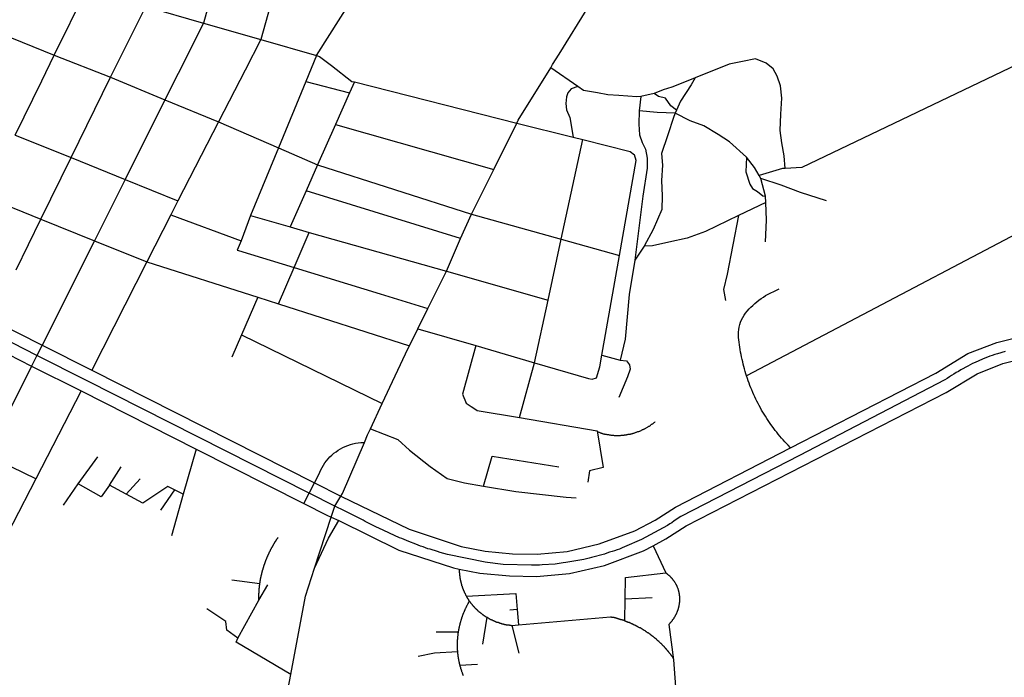
# Model space of a CAD drawing. Extents: x 318165 to 809703, y 988000 to 3368451.
# Drawn here: x 333198 to 333648, y 3364158 to 3364459 of the extents above; entities that cross this region are included whole.
import ezdxf

# ---------------------------------------------------------------- set-up
doc = ezdxf.new("R2010")
doc.units = 0
doc.header["$LTSCALE"] = 10
doc.header["$MEASUREMENT"] = 0
doc.layers.add('AMBI_EIXORUA', color=252, linetype='CONTINUOUS')

msp = doc.modelspace()

# ---------------------------------------------------------------- linework, layer by layer
at = {"layer": 'AMBI_EIXORUA'}
for points, elevation in [([(333333.72, 3364540.61), (333308.28, 3364449.49)], 2725.93), ([(333333.73, 3364442.2), (333367.12, 3364494.85), (333371.34, 3364501.33), (333375.18, 3364508.35), (333373.46, 3364514.15)], 2736.46), ([(333294.99, 3364503.35), (333282.06, 3364457.05)], 2715.13), ([(333440.71, 3364436.66), (333441.57, 3364438.15), (333444.54, 3364442.87), (333458.14, 3364464.74), (333468.84, 3364486.07), (333478.5, 3364505.92)], 2745.1), ([(333213.98, 3364442.33), (333228.75, 3364472.44)], 2728.63), ([(333239.7, 3364432.34), (333255.78, 3364464.61)], 2739.43), ([(333255.78, 3364464.61), (333282.06, 3364457.05)], 2715.4), ([(333184.47, 3364454.35), (333213.98, 3364442.33)], 2728.9), ([(333282.06, 3364457.05), (333270.49, 3364433.96), (333264.45, 3364421.95)], 2752.12), ([(333282.06, 3364457.05), (333308.28, 3364449.49)], 2726.2), ([(333308.28, 3364449.49), (333301.13, 3364435.58), (333288.98, 3364411.96)], 2763.46), ([(333308.28, 3364449.49), (333333.73, 3364442.2)], 2736.73), ([(333196.06, 3364405.88), (333208.27, 3364430.72), (333213.98, 3364442.33)], 2764.81), ([(333213.98, 3364442.33), (333239.7, 3364432.34)], 2739.7), ([(333333.73, 3364442.2), (333328.89, 3364430.45)], 2745.37), ([(333333.73, 3364442.2), (333335.15, 3364441.79), (333340.62, 3364437.61), (333349.91, 3364430.45), (333351.04, 3364430.18)], 2746.72), ([(333547.81, 3364390.63), (333547.41, 3364396.43), (333546.24, 3364402.37), (333545.57, 3364408.04), (333545.85, 3364415.47), (333546.21, 3364422.76), (333545.64, 3364428.43), (333544.16, 3364432.75), (333542.33, 3364436.12), (333539.13, 3364438.82), (333534.3, 3364440.71), (333528.32, 3364439.5), (333522.23, 3364438.28), (333506.76, 3364432.07)], 2793.7), ([(333660.8, 3364441.52), (333555.41, 3364391.17), (333547.81, 3364390.63)], 2793.43), ([(333425.26, 3364411.42), (333425.91, 3364412.77), (333440.71, 3364436.66)], 2771.29), ([(333453.17, 3364428.02), (333440.71, 3364436.66)], 2757.52), ([(333221.66, 3364395.62), (333239.7, 3364432.34)], 2775.88), ([(333239.7, 3364432.34), (333264.45, 3364421.95)], 2752.39), ([(333506.76, 3364432.07), (333503.4, 3364430.72), (333496.08, 3364427.75), (333492.08, 3364426.54), (333487.99, 3364424.92)], 2760.76), ([(333506.76, 3364432.07), (333504.84, 3364428.83), (333500, 3364421.41), (333498.11, 3364417.22)], 2768.59), ([(333328.89, 3364430.45), (333316.34, 3364400.08)], 2776.42), ([(333328.89, 3364430.45), (333348.84, 3364425.19)], 2755.09), ([(333351.04, 3364430.18), (333348.84, 3364425.19)], 2754.82), ([(333351.04, 3364430.18), (333425.26, 3364411.42)], 2771.56), ([(333453.17, 3364428.02), (333450.1, 3364427.08), (333448.48, 3364425.19), (333447.93, 3364423.3), (333447.67, 3364420.33), (333447.9, 3364417.49), (333449.52, 3364413.98), (333450.93, 3364404.94)], 2778.04), ([(333481.9, 3364423.57), (333480.01, 3364423.3), (333471.77, 3364423.97), (333466.83, 3364424.24), (333462.08, 3364425.19), (333455.65, 3364426.27), (333453.17, 3364428.02)], 2762.11), ([(333348.84, 3364425.19), (333342.45, 3364410.74)], 2766.7), ([(333481.9, 3364423.57), (333481.05, 3364416.95)], 2767.78), ([(333487.99, 3364424.92), (333481.9, 3364423.57)], 2761.84), ([(333498.11, 3364417.22), (333495.51, 3364419.25), (333493.1, 3364422.76), (333489.94, 3364423.57), (333487.99, 3364424.92)], 2768.86), ([(333264.45, 3364421.95), (333246.3, 3364385.63)], 2783.98), ([(333264.45, 3364421.95), (333288.98, 3364411.96)], 2763.73), ([(333481.05, 3364416.95), (333480.92, 3364410.88), (333481.31, 3364406.02), (333482.43, 3364402.51), (333484.02, 3364399.54), (333484.83, 3364395.35), (333484.73, 3364390.76), (333482.85, 3364377.94), (333479.1, 3364348.78)], 2836.63), ([(333497.53, 3364415.87), (333489.38, 3364416.28), (333481.05, 3364416.95)], 2769.94), ([(333497.53, 3364415.87), (333496.88, 3364414.39), (333494.01, 3364405.61), (333491.34, 3364397.51), (333491.72, 3364392.11), (333491.35, 3364385.23), (333491.69, 3364378.21), (333491.45, 3364371.86), (333487.48, 3364362.82), (333483.34, 3364355.12)], 2828.53), ([(333498.11, 3364417.22), (333497.53, 3364415.87)], 2769.67), ([(333530.06, 3364395.89), (333522.43, 3364402.78), (333517.24, 3364406.15), (333510.68, 3364410.07), (333504.38, 3364412.36), (333497.53, 3364415.87)], 2786.14), ([(333288.98, 3364411.96), (333270.48, 3364375.91)], 2794.51), ([(333288.98, 3364411.96), (333316.34, 3364400.08)], 2776.69), ([(333342.45, 3364410.74), (333334.27, 3364392.38)], 2782.09), ([(333342.45, 3364410.74), (333414.7, 3364390.22)], 2785.87), ([(333414.7, 3364390.22), (333425.26, 3364411.42)], 2785.6), ([(333425.26, 3364411.42), (333450.93, 3364404.94)], 2778.31), ([(333196.06, 3364405.88), (333221.66, 3364395.62)], 2776.15), ([(333450.93, 3364404.94), (333455.4, 3364403.86)], 2779.12), ([(333316.34, 3364400.08), (333303.54, 3364369.16)], 2804.23), ([(333316.34, 3364400.08), (333334.27, 3364392.38)], 2782.36), ([(333445.56, 3364358.36), (333455.4, 3364403.86)], 2822.59), ([(333455.4, 3364403.86), (333476.99, 3364398.46), (333479.04, 3364396.84)], 2784.52), ([(333207.9, 3364367.54), (333221.66, 3364395.62)], 2800.72), ([(333221.66, 3364395.62), (333246.3, 3364385.63)], 2784.25), ([(333472.15, 3364350.94), (333479.78, 3364394.27), (333479.04, 3364396.84)], 2831.5), ([(333530.06, 3364395.89), (333529.85, 3364389.14), (333531.63, 3364383.47), (333532.88, 3364381.45), (333535.23, 3364380.1), (333537.58, 3364378.21), (333538.79, 3364378.07)], 2806.12), ([(333535.9, 3364387.39), (333533.79, 3364391.03), (333530.06, 3364395.89)], 2796.67), ([(333334.27, 3364392.38), (333329.03, 3364380.5)], 2792.89), ([(333334.27, 3364392.38), (333404.5, 3364369.84)], 2807.2), ([(333547.81, 3364390.63), (333546.56, 3364390.63), (333535.9, 3364387.39)], 2796.4), ([(333404.5, 3364369.84), (333414.7, 3364390.22)], 2806.93), ([(333703.83, 3364387.25), (333530.2, 3364295.99)], 2877.67), ([(333536.61, 3364386.04), (333535.9, 3364387.39)], 2798.56), ([(333538.79, 3364378.07), (333536.61, 3364386.04)], 2805.85), ([(333566.68, 3364375.91), (333554.86, 3364379.69), (333545.91, 3364383.07), (333536.61, 3364386.04)], 2809.09), ([(333246.3, 3364385.63), (333232.29, 3364357.69)], 2812.87), ([(333246.3, 3364385.63), (333270.48, 3364375.91)], 2794.78), ([(333182.21, 3364377.8), (333207.9, 3364367.54)], 2800.99), ([(333329.03, 3364380.5), (333321.78, 3364364.03)], 2808.28), ([(333399.58, 3364358.63), (333329.03, 3364380.5)], 2821.51), ([(333538.98, 3364375.1), (333538.79, 3364378.07)], 2807.47), ([(333270.48, 3364375.91), (333267.18, 3364369.43)], 2802.61), ([(333538.98, 3364375.1), (333526.45, 3364369.16)], 2817.19), ([(333538.87, 3364357.15), (333539.2, 3364367), (333538.98, 3364375.1)], 2829.34), ([(333267.18, 3364369.43), (333256.32, 3364348.1)], 2823.13), ([(333267.18, 3364369.43), (333299.29, 3364357.69)], 2817.73), ([(333303.54, 3364369.16), (333299.29, 3364357.69)], 2817.46), ([(333303.54, 3364369.16), (333321.78, 3364364.03)], 2808.55), ([(333399.58, 3364358.63), (333404.5, 3364369.84)], 2821.24), ([(333404.5, 3364369.84), (333445.56, 3364358.36)], 2822.86), ([(333526.45, 3364369.16), (333511.39, 3364361.87), (333503.09, 3364358.9), (333494.6, 3364357.01), (333487.21, 3364355.39), (333483.34, 3364355.12)], 2828.26), ([(333526.45, 3364369.16), (333521.27, 3364342.43), (333519.63, 3364335.41), (333520.5, 3364330.42)], 2852.56), ([(333196.54, 3364344.32), (333207.9, 3364367.54)], 2824.21), ([(333207.9, 3364367.54), (333232.29, 3364357.69)], 2813.14), ([(333321.78, 3364364.03), (333330.43, 3364361.47)], 2813.68), ([(333323.5, 3364345.4), (333330.43, 3364361.47)], 2829.61), ([(333330.43, 3364361.47), (333393.1, 3364343.78)], 2837.71), ([(333232.29, 3364357.69), (333208.39, 3364310.03)], 2854.45), ([(333232.29, 3364357.69), (333256.32, 3364348.1)], 2823.4), ([(333299.29, 3364357.69), (333297.53, 3364353.37), (333298.15, 3364353.23), (333323.5, 3364345.4)], 2829.88), ([(333393.1, 3364343.78), (333399.58, 3364358.63)], 2837.44), ([(333439.52, 3364330.55), (333445.56, 3364358.36)], 2846.62), ([(333445.56, 3364358.36), (333472.15, 3364350.94)], 2831.77), ([(333483.34, 3364355.12), (333479.1, 3364348.78)], 2836.36), ([(333464.1, 3364305.44), (333472.15, 3364350.94)], 2870.38), ([(333256.32, 3364348.1), (333231.08, 3364298.56)], 2864.71), ([(333256.32, 3364348.1), (333306.91, 3364331.9)], 2841.49), ([(333479.1, 3364348.78), (333476.59, 3364333.12), (333474.65, 3364312.73), (333472.5, 3364303.15)], 2872.27), ([(333316.32, 3364328.8), (333323.5, 3364345.4)], 2844.19), ([(333323.5, 3364345.4), (333362.85, 3364333.39)], 2842.3), ([(333384.65, 3364326.64), (333393.1, 3364343.78)], 2847.43), ([(333393.1, 3364343.78), (333439.52, 3364330.55)], 2846.89), ([(333362.85, 3364333.39), (333384.65, 3364326.64)], 2847.7), ([(333530.2, 3364295.99), (333529.86, 3364296.94), (333529.53, 3364298.02), (333529.21, 3364299.1), (333528.92, 3364300.18), (333528.66, 3364301.26), (333528.39, 3364302.34), (333528.12, 3364303.42), (333527.88, 3364304.63), (333527.67, 3364305.71), (333527.46, 3364306.79), (333527.27, 3364308.01), (333527.11, 3364309.09), (333526.95, 3364310.17), (333526.82, 3364311.38), (333526.68, 3364312.46), (333526.55, 3364313.54), (333526.47, 3364314.76), (333526.5, 3364315.84), (333526.61, 3364317.05), (333526.78, 3364318.13), (333527.08, 3364319.35), (333527.42, 3364320.43), (333527.9, 3364321.51), (333528.42, 3364322.59), (333529.05, 3364323.67), (333529.74, 3364324.61), (333530.5, 3364325.56), (333531.31, 3364326.5), (333532.16, 3364327.31), (333533.02, 3364328.12), (333533.94, 3364328.93), (333534.86, 3364329.74), (333535.83, 3364330.55), (333536.82, 3364331.23), (333537.85, 3364331.9), (333538.87, 3364332.58), (333545.05, 3364335.68)], 2877.94), ([(333306.91, 3364331.9), (333299.45, 3364314.62)], 2854.18), ([(333306.91, 3364331.9), (333316.32, 3364328.8)], 2844.46), ([(333316.32, 3364328.8), (333376.16, 3364309.63)], 2862.28), ([(333433.3, 3364301.93), (333439.52, 3364330.55)], 2871.46), ([(333380.06, 3364317.46), (333384.65, 3364326.64)], 2855.26), ([(333185.81, 3364321.37), (333208.39, 3364310.03)], 2854.72), ([(333550.16, 3364263.05), (333616.53, 3364297.21), (333631.26, 3364306.12), (333644.53, 3364311.25), (333663.86, 3364316.11), (333688.1, 3364320.29), (333709.95, 3364322.32), (333726.65, 3364322.99)], 2895.22), ([(333206.03, 3364305.31), (333183.94, 3364316.51)], 3332.08), ([(333299.45, 3364314.62), (333295.06, 3364304.5)], 2862.55), ([(333299.45, 3364314.62), (333363.78, 3364283.3)], 2880.37), ([(333376.16, 3364309.63), (333380.06, 3364317.46)], 2862.01), ([(333380.06, 3364317.46), (333406.52, 3364309.76)], 2862.82), ([(333182.04, 3364311.38), (333203.63, 3364300.45)], 3334.51), ([(333208.39, 3364310.03), (333206.03, 3364305.31)], 2857.96), ([(333208.39, 3364310.03), (333231.08, 3364298.56)], 2864.98), ([(333363.78, 3364283.3), (333375.63, 3364308.55), (333376.16, 3364309.63)], 2880.1), ([(333406.52, 3364309.76), (333400.36, 3364287.62), (333402.06, 3364283.44), (333404.31, 3364281.95), (333405.64, 3364281.14), (333407.05, 3364280.2), (333426.53, 3364276.96)], 2885.5), ([(333406.52, 3364309.76), (333433.3, 3364301.93)], 2871.73), ([(333487.54, 3364218.37), (333493.36, 3364221.47), (333502.6, 3364227.41), (333621.31, 3364288.43), (333635.55, 3364296.94), (333647.23, 3364301.53), (333665.44, 3364306.12), (333688.77, 3364310.17), (333709.94, 3364312.06), (333725.57, 3364312.73)], 3399.31), ([(333206.03, 3364305.31), (333203.63, 3364300.45)], 3334.24), ([(333330.38, 3364242.4), (333228.7, 3364293.83), (333206.03, 3364305.31)], 3370.69), ([(333648.2, 3364307.06), (333644.71, 3364305.98), (333643.56, 3364305.71), (333642.41, 3364305.31), (333641.26, 3364304.9), (333637.87, 3364303.55), (333634.53, 3364302.07), (333633.41, 3364301.53), (333632.31, 3364300.99), (333631.24, 3364300.45), (333627.99, 3364298.69), (333626.95, 3364298.02), (333625.9, 3364297.48), (333624.85, 3364296.8), (333623.83, 3364296.13), (333622.79, 3364295.45), (333621.79, 3364294.78), (333620.77, 3364294.1), (333554.34, 3364259.54), (333500.13, 3364231.73), (333497.12, 3364229.71), (333496.1, 3364228.9), (333495.05, 3364228.36), (333494.03, 3364227.68), (333482.23, 3364221.2), (333474.43, 3364217.83), (333473.28, 3364217.42), (333472.16, 3364216.88), (333471.01, 3364216.48), (333469.86, 3364216.07), (333468.72, 3364215.67), (333467.57, 3364215.4), (333466.4, 3364214.99), (333465.25, 3364214.59), (333459.39, 3364212.97), (333458.22, 3364212.7), (333457.05, 3364212.43), (333455.88, 3364212.16), (333447.56, 3364210.67), (333446.37, 3364210.54), (333442.78, 3364210), (333436.81, 3364209.59), (333435.59, 3364209.46), (333434.4, 3364209.46), (333433.21, 3364209.46), (333432.01, 3364209.46), (333418.95, 3364209.86), (333415.41, 3364210.27), (333414.25, 3364210.4), (333413.06, 3364210.54), (333411.9, 3364210.67), (333410.73, 3364210.81), (333393.51, 3364214.32), (333390.15, 3364215.26), (333389.01, 3364215.67), (333385.7, 3364216.75), (333384.6, 3364217.02), (333383.52, 3364217.42), (333382.42, 3364217.83), (333381.31, 3364218.23), (333380.24, 3364218.64), (333379.16, 3364219.04), (333375.9, 3364220.26), (333372.71, 3364221.61), (333371.64, 3364222.01), (333362.17, 3364226.33), (333361.16, 3364226.87), (333356.03, 3364229.44), (333355.03, 3364229.98), (333346.6, 3364234.3), (333342.05, 3364236.46)], 3403.09), ([(333433.3, 3364301.93), (333457.98, 3364294.78), (333459.57, 3364294.37), (333461.67, 3364295.05), (333463.17, 3364300.04), (333464.1, 3364305.44)], 2877.4), ([(333464.1, 3364305.44), (333472.5, 3364303.15)], 2872.54), ([(333426.53, 3364276.96), (333433.3, 3364301.93)], 2885.23), ([(333472.5, 3364303.15), (333475.4, 3364302.74), (333476.76, 3364300.99), (333477.01, 3364298.96), (333475.85, 3364295.45), (333471.85, 3364286.14)], 2881.45), ([(333203.63, 3364300.45), (333183.22, 3364259.68)], 3353.68), ([(333203.63, 3364300.45), (333226.24, 3364289.11)], 3339.1), ([(333231.08, 3364298.56), (333332.84, 3364247.12)], 2897.65), ([(333550.16, 3364263.05), (333549.18, 3364264.27), (333548.4, 3364265.08), (333547.62, 3364265.89), (333546.87, 3364266.7), (333546.13, 3364267.51), (333545.38, 3364268.45), (333544.66, 3364269.26), (333543.96, 3364270.21), (333543.27, 3364271.02), (333542.58, 3364271.96), (333541.9, 3364272.91), (333541.24, 3364273.72), (333540.6, 3364274.66), (333539.98, 3364275.61), (333539.35, 3364276.55), (333538.76, 3364277.5), (333538.14, 3364278.44), (333537.58, 3364279.39), (333536.99, 3364280.33), (333536.46, 3364281.41), (333535.9, 3364282.36), (333535.4, 3364283.3), (333534.88, 3364284.38), (333534.38, 3364285.33), (333533.91, 3364286.41), (333533.42, 3364287.35), (333532.97, 3364288.43), (333532.55, 3364289.51), (333532.12, 3364290.46), (333531.69, 3364291.54), (333531.29, 3364292.62), (333530.92, 3364293.7), (333530.55, 3364294.78), (333530.2, 3364295.99)], 2895.49), ([(333226.24, 3364289.11), (333205.48, 3364248.88)], 3358.54), ([(333226.24, 3364289.11), (333278.74, 3364262.51)], 3354.76), ([(333358.34, 3364271.83), (333363.78, 3364283.3)], 2885.77), ([(333426.53, 3364276.96), (333461.92, 3364270.88)], 2889.82), ([(333461.92, 3364270.88), (333462.12, 3364270.48), (333462.36, 3364270.34), (333462.62, 3364270.21), (333462.86, 3364270.21), (333463.09, 3364270.07), (333463.33, 3364269.94), (333463.6, 3364269.94), (333463.82, 3364269.8), (333464.07, 3364269.8), (333464.33, 3364269.67), (333464.57, 3364269.53), (333464.83, 3364269.53), (333465.06, 3364269.53), (333465.33, 3364269.4), (333465.57, 3364269.4), (333465.83, 3364269.26), (333466.09, 3364269.26), (333466.33, 3364269.13), (333466.59, 3364269.13), (333466.85, 3364269.13), (333467.1, 3364269.13), (333467.36, 3364268.99), (333467.62, 3364268.99), (333467.88, 3364268.99), (333468.15, 3364268.86), (333468.41, 3364268.86), (333468.65, 3364268.86), (333468.92, 3364268.86), (333469.18, 3364268.86), (333469.44, 3364268.86), (333469.71, 3364268.72), (333469.97, 3364268.72), (333470.24, 3364268.72), (333470.51, 3364268.72), (333470.77, 3364268.72), (333471.03, 3364268.72), (333471.3, 3364268.72), (333471.56, 3364268.72), (333471.83, 3364268.72), (333472.09, 3364268.72), (333472.35, 3364268.72), (333472.62, 3364268.72), (333472.89, 3364268.86), (333473.16, 3364268.86), (333473.42, 3364268.86), (333473.68, 3364268.86), (333473.95, 3364268.86), (333474.21, 3364268.86), (333474.48, 3364268.99), (333474.74, 3364268.99), (333475.01, 3364268.99), (333475.27, 3364268.99), (333475.54, 3364269.13), (333475.78, 3364269.13), (333476.04, 3364269.26), (333476.31, 3364269.26), (333476.57, 3364269.26), (333476.84, 3364269.4), (333477.1, 3364269.4), (333477.37, 3364269.53), (333477.64, 3364269.53), (333477.88, 3364269.67), (333478.15, 3364269.67), (333478.41, 3364269.8), (333478.65, 3364269.8), (333478.92, 3364269.94), (333479.18, 3364269.94), (333479.42, 3364270.07), (333479.69, 3364270.21), (333479.96, 3364270.21), (333480.2, 3364270.34), (333480.44, 3364270.48), (333480.71, 3364270.48), (333480.95, 3364270.61), (333481.21, 3364270.75), (333481.45, 3364270.75), (333481.69, 3364270.88), (333481.96, 3364271.02), (333482.2, 3364271.15), (333482.44, 3364271.29), (333482.69, 3364271.42), (333482.93, 3364271.42), (333483.17, 3364271.56), (333483.41, 3364271.69), (333483.64, 3364271.83), (333483.89, 3364271.96), (333484.13, 3364272.1), (333484.37, 3364272.23), (333484.61, 3364272.37), (333484.85, 3364272.5), (333485.07, 3364272.64), (333485.31, 3364272.77), (333485.52, 3364272.91), (333485.77, 3364273.04), (333485.98, 3364273.18), (333486.22, 3364273.31), (333486.44, 3364273.58), (333486.66, 3364273.72), (333486.9, 3364273.85), (333487.11, 3364273.99), (333487.33, 3364274.12), (333487.54, 3364274.26), (333487.76, 3364274.53), (333487.97, 3364274.66), (333488.19, 3364274.8), (333488.43, 3364275.07)], 2890.9), ([(333355.73, 3364265.48), (333356.97, 3364268.99), (333358.34, 3364271.83)], 2890.09), ([(333358.34, 3364271.83), (333370.83, 3364266.83), (333376.27, 3364261.97), (333385.63, 3364254.55), (333393.45, 3364249.15), (333401.34, 3364247.12), (333409.97, 3364245.64)], 2902.24), ([(333461.92, 3364270.88), (333464.62, 3364254.14), (333458.38, 3364252.52), (333457.74, 3364247.39)], 2903.05), ([(333332.84, 3364247.12), (333334.83, 3364250.9), (333335.25, 3364251.98), (333335.73, 3364253.06), (333336.28, 3364254.14), (333336.89, 3364255.22), (333337.55, 3364256.17), (333338.28, 3364257.11), (333339.04, 3364258.06), (333339.88, 3364259), (333340.77, 3364259.81), (333341.69, 3364260.62), (333342.66, 3364261.3), (333343.69, 3364261.97), (333344.73, 3364262.65), (333345.8, 3364263.19), (333346.9, 3364263.73), (333348.05, 3364264.13), (333349.2, 3364264.54), (333350.37, 3364264.94), (333351.54, 3364265.21), (333352.74, 3364265.35), (333353.92, 3364265.48), (333355.73, 3364265.48)], 2897.38), ([(333344.82, 3364241.05), (333345.56, 3364242.26), (333355.73, 3364265.48)], 2904.94), ([(333278.74, 3364262.51), (333272.87, 3364241.86)], 3367.45), ([(333278.74, 3364262.51), (333328, 3364237.67)], 3373.66), ([(333344.82, 3364241.05), (333376.12, 3364225.93), (333399.77, 3364218.1), (333410.7, 3364215.94), (333423.22, 3364214.72), (333434.57, 3364214.59), (333448.26, 3364215.8), (333462.84, 3364219.18), (333479.2, 3364225.25), (333488.39, 3364230.11), (333497.66, 3364236.05), (333550.16, 3364263.05)], 2916.01), ([(333205.48, 3364248.88), (333183.22, 3364259.68)], 3358.81), ([(333224.96, 3364246.72), (333233.92, 3364259)], 3360.7), ([(333409.97, 3364245.64), (333413.93, 3364259.27), (333444.39, 3364254.41)], 2901.97), ([(333239.13, 3364246.04), (333244.52, 3364254.41)], 3362.05), ([(333205.48, 3364248.88), (333184.38, 3364208.11)], 3392.83), ([(333218.22, 3364236.86), (333224.96, 3364246.72)], 3370.96), ([(333239.13, 3364246.04), (333235.34, 3364240.78), (333224.96, 3364246.72)], 3366.1), ([(333246.88, 3364241.99), (333253.22, 3364248.88)], 3365.29), ([(333330.38, 3364242.4), (333332.84, 3364247.12)], 2900.08), ([(333332.84, 3364247.12), (333344.82, 3364241.05)], 2905.21), ([(333246.88, 3364241.99), (333239.13, 3364246.04)], 3365.56), ([(333268.81, 3364243.88), (333265.85, 3364245.37), (333254.49, 3364237.81), (333246.88, 3364241.99)], 3371.23), ([(333268.81, 3364243.88), (333262.43, 3364234.57)], 3373.12), ([(333272.87, 3364241.86), (333268.81, 3364243.88)], 3367.72), ([(333328, 3364237.67), (333330.38, 3364242.4)], 3373.39), ([(333342.05, 3364236.46), (333330.38, 3364242.4)], 3375.55), ([(333409.97, 3364245.64), (333424.77, 3364243.21), (333447.73, 3364240.51), (333452.38, 3364240.24)], 2908.18), ([(333272.87, 3364241.86), (333267.52, 3364222.96)], 3383.11), ([(333328, 3364237.67), (333338.52, 3364232.41), (333340.42, 3364231.46)], 3380.95), ([(333342.05, 3364236.46), (333344.82, 3364241.05)], 2906.56), ([(333340.42, 3364231.46), (333342.05, 3364236.46)], 3380.68), ([(333332.83, 3364208.11), (333340.42, 3364231.46)], 3401.2), ([(333332.83, 3364208.11), (333339.25, 3364221.88), (333343.93, 3364229.84)], 3400.93), ([(333340.42, 3364231.46), (333343.93, 3364229.84)], 3382.03), ([(333343.93, 3364229.84), (333371.4, 3364216.34), (333396.31, 3364208.24), (333398.84, 3364207.7), (333398.92, 3364207.7)], 3403.36), ([(333307.86, 3364200.95), (333307.86, 3364200.95), (333307.86, 3364201.09), (333307.9, 3364201.22), (333307.9, 3364201.22), (333307.9, 3364201.36), (333307.92, 3364201.36), (333307.93, 3364201.49), (333307.96, 3364201.49), (333307.96, 3364201.63), (333307.99, 3364201.76), (333307.99, 3364201.76), (333307.99, 3364201.9), (333308.02, 3364202.03), (333308.02, 3364202.03), (333308.05, 3364202.17), (333308.05, 3364202.3), (333308.08, 3364202.3), (333308.08, 3364202.44), (333308.08, 3364202.44), (333308.11, 3364202.57), (333308.11, 3364202.71), (333308.14, 3364202.71), (333308.17, 3364202.84), (333308.17, 3364202.84), (333308.17, 3364202.98), (333308.2, 3364203.11), (333308.23, 3364203.11), (333308.24, 3364203.25), (333308.24, 3364203.38), (333308.26, 3364203.38), (333308.29, 3364203.52), (333308.29, 3364203.52), (333308.32, 3364203.65), (333308.32, 3364203.79), (333308.35, 3364203.79), (333308.35, 3364203.92), (333308.38, 3364203.92), (333308.38, 3364204.06), (333308.41, 3364204.19), (333308.44, 3364204.19), (333308.45, 3364204.33), (333308.47, 3364204.33), (333308.47, 3364204.46), (333308.51, 3364204.6), (333308.53, 3364204.6), (333308.53, 3364204.73), (333308.56, 3364204.87), (333308.59, 3364204.87), (333308.59, 3364205), (333308.62, 3364205), (333308.65, 3364205.14), (333308.65, 3364205.27), (333308.67, 3364205.27), (333308.7, 3364205.41), (333308.71, 3364205.54), (333308.73, 3364205.54), (333308.76, 3364205.68), (333308.77, 3364205.68), (333308.79, 3364205.81), (333308.82, 3364205.95), (333308.83, 3364205.95), (333308.85, 3364206.08), (333308.88, 3364206.08), (333308.91, 3364206.22), (333308.91, 3364206.35), (333308.94, 3364206.35), (333308.97, 3364206.49), (333308.97, 3364206.62), (333309, 3364206.62), (333309.03, 3364206.76), (333309.05, 3364206.76), (333309.09, 3364206.89), (333309.09, 3364206.89), (333309.11, 3364207.03), (333309.14, 3364207.16), (333309.17, 3364207.16), (333309.2, 3364207.3), (333309.2, 3364207.3), (333309.23, 3364207.43), (333309.26, 3364207.57), (333309.28, 3364207.57), (333309.32, 3364207.7), (333309.32, 3364207.84), (333309.34, 3364207.84), (333309.37, 3364207.97), (333309.4, 3364207.97), (333309.43, 3364208.11), (333309.46, 3364208.24), (333309.48, 3364208.24), (333309.48, 3364208.38), (333309.52, 3364208.38), (333309.54, 3364208.51), (333309.57, 3364208.65), (333309.6, 3364208.65), (333309.63, 3364208.78), (333309.66, 3364208.78), (333309.69, 3364208.92), (333309.69, 3364209.05), (333309.71, 3364209.05), (333309.75, 3364209.19), (333309.77, 3364209.19), (333309.8, 3364209.32), (333309.83, 3364209.46), (333309.86, 3364209.46), (333309.88, 3364209.59), (333309.91, 3364209.59), (333309.94, 3364209.73), (333309.97, 3364209.86), (333310, 3364209.86), (333310.02, 3364210), (333310.05, 3364210), (333310.08, 3364210.13), (333310.11, 3364210.27), (333310.13, 3364210.27), (333310.17, 3364210.4), (333310.19, 3364210.4), (333310.23, 3364210.54), (333310.25, 3364210.54), (333310.28, 3364210.67), (333310.31, 3364210.81), (333310.34, 3364210.81), (333310.37, 3364210.94), (333310.4, 3364210.94), (333310.42, 3364211.08), (333310.45, 3364211.21), (333310.48, 3364211.21), (333310.51, 3364211.35), (333310.54, 3364211.35), (333310.59, 3364211.48), (333310.62, 3364211.62), (333310.65, 3364211.62), (333310.67, 3364211.75), (333310.7, 3364211.89), (333310.73, 3364211.89), (333310.76, 3364212.02), (333310.79, 3364212.02), (333310.82, 3364212.16), (333310.87, 3364212.16), (333310.9, 3364212.29), (333310.93, 3364212.43), (333310.95, 3364212.43), (333310.99, 3364212.56), (333311.01, 3364212.56), (333311.04, 3364212.7), (333311.1, 3364212.7), (333311.12, 3364212.83), (333311.16, 3364212.97), (333311.18, 3364212.97), (333311.21, 3364213.1), (333311.26, 3364213.24), (333311.29, 3364213.24), (333311.32, 3364213.37), (333311.35, 3364213.37), (333311.37, 3364213.51), (333311.43, 3364213.51), (333311.46, 3364213.64), (333311.49, 3364213.78), (333311.52, 3364213.78), (333311.57, 3364213.91), (333311.59, 3364213.91), (333311.63, 3364214.05), (333311.65, 3364214.05), (333311.71, 3364214.18), (333311.74, 3364214.18), (333311.77, 3364214.32), (333311.8, 3364214.45), (333311.85, 3364214.45), (333311.87, 3364214.59), (333311.91, 3364214.59), (333311.96, 3364214.72), (333311.99, 3364214.86), (333312.02, 3364214.86), (333312.07, 3364214.99), (333312.1, 3364214.99), (333312.13, 3364215.13), (333312.18, 3364215.26), (333312.21, 3364215.26), (333312.24, 3364215.4), (333312.29, 3364215.4), (333312.33, 3364215.53), (333312.35, 3364215.53), (333312.4, 3364215.67), (333312.43, 3364215.8), (333312.46, 3364215.8), (333312.51, 3364215.94), (333312.55, 3364215.94), (333312.6, 3364216.07), (333312.62, 3364216.07), (333312.66, 3364216.21), (333312.71, 3364216.34), (333312.74, 3364216.34), (333312.79, 3364216.48), (333312.83, 3364216.48), (333312.85, 3364216.61), (333312.9, 3364216.61), (333312.93, 3364216.75), (333312.99, 3364216.88), (333313.02, 3364216.88), (333313.07, 3364217.02), (333313.1, 3364217.02), (333313.15, 3364217.15), (333313.18, 3364217.15), (333313.24, 3364217.29), (333313.26, 3364217.42), (333313.32, 3364217.42), (333313.35, 3364217.56), (333313.4, 3364217.56), (333313.43, 3364217.69), (333313.48, 3364217.69), (333313.51, 3364217.83), (333313.57, 3364217.83), (333313.59, 3364217.96), (333313.65, 3364218.1), (333313.68, 3364218.1), (333313.73, 3364218.1), (333313.76, 3364218.23), (333313.81, 3364218.37), (333313.85, 3364218.37), (333313.9, 3364218.5), (333313.95, 3364218.5), (333313.98, 3364218.64), (333314.03, 3364218.77), (333314.07, 3364218.77), (333314.12, 3364218.91), (333314.15, 3364218.91), (333314.2, 3364219.04), (333314.26, 3364219.04), (333314.29, 3364219.18), (333314.34, 3364219.18), (333314.37, 3364219.31), (333314.42, 3364219.31), (333314.48, 3364219.45), (333314.5, 3364219.58), (333314.56, 3364219.58), (333314.59, 3364219.72), (333314.64, 3364219.72), (333314.7, 3364219.85), (333314.72, 3364219.85), (333314.77, 3364219.99), (333314.83, 3364220.12), (333314.86, 3364220.12), (333314.92, 3364220.26), (333314.97, 3364220.26), (333314.99, 3364220.39), (333315.05, 3364220.39), (333315.11, 3364220.53), (333315.16, 3364220.53), (333315.19, 3364220.66), (333315.25, 3364220.66), (333315.3, 3364220.8), (333315.33, 3364220.8), (333315.38, 3364220.93), (333315.44, 3364221.07), (333315.49, 3364221.07), (333315.52, 3364221.2), (333315.58, 3364221.2), (333315.64, 3364221.34), (333315.66, 3364221.34), (333315.71, 3364221.47), (333315.77, 3364221.47), (333315.82, 3364221.61), (333315.87, 3364221.61), (333315.91, 3364221.74), (333315.96, 3364221.74), (333316.02, 3364221.88), (333316.07, 3364222.01), (333316.09, 3364222.01), (333316.18, 3364222.15)], 3405.52), ([(333398.92, 3364207.7), (333408.38, 3364205.81), (333421.82, 3364204.6), (333434.23, 3364204.33), (333449.24, 3364205.68), (333465.32, 3364209.32), (333483.08, 3364216.07), (333487.54, 3364218.37)], 3410.38), ([(333487.54, 3364218.37), (333493.22, 3364205.95)], 3411.46), ([(333322.05, 3364159.64), (333328.73, 3364195.42), (333332.83, 3364208.11)], 3441.16), ([(333398.92, 3364207.7), (333398.91, 3364207.57), (333398.91, 3364207.43), (333398.93, 3364207.3), (333398.93, 3364207.03), (333398.92, 3364206.89), (333398.95, 3364206.62), (333398.95, 3364206.49), (333398.96, 3364206.35), (333398.96, 3364206.22), (333398.98, 3364205.95), (333399.01, 3364205.81), (333399.01, 3364205.68), (333399.02, 3364205.54), (333399.05, 3364205.27), (333399.07, 3364205.14), (333399.09, 3364205), (333399.12, 3364204.73), (333399.14, 3364204.6), (333399.16, 3364204.46), (333399.18, 3364204.33), (333399.2, 3364204.06), (333399.23, 3364203.92), (333399.25, 3364203.79), (333399.28, 3364203.52), (333399.32, 3364203.38), (333399.34, 3364203.25), (333399.37, 3364202.98), (333399.42, 3364202.84), (333399.44, 3364202.71), (333399.49, 3364202.57), (333399.51, 3364202.3), (333399.55, 3364202.17), (333399.61, 3364202.03), (333399.63, 3364201.9), (333399.68, 3364201.63), (333399.73, 3364201.49), (333399.76, 3364201.36), (333399.8, 3364201.22), (333399.85, 3364200.95), (333399.9, 3364200.82), (333399.95, 3364200.68), (333400, 3364200.55), (333400.04, 3364200.28), (333400.09, 3364200.14), (333400.15, 3364200.01), (333400.22, 3364199.87), (333400.27, 3364199.74), (333400.32, 3364199.47), (333400.37, 3364199.33), (333400.45, 3364199.2), (333400.49, 3364198.93), (333400.54, 3364198.79), (333400.62, 3364198.66), (333400.67, 3364198.52), (333400.74, 3364198.39), (333400.8, 3364198.25), (333400.87, 3364198.12), (333400.95, 3364197.85), (333401, 3364197.71), (333401.07, 3364197.58), (333401.15, 3364197.44), (333401.22, 3364197.17), (333401.29, 3364197.04), (333401.34, 3364196.9), (333401.42, 3364196.77), (333401.5, 3364196.63), (333401.6, 3364196.5), (333401.65, 3364196.36), (333401.76, 3364196.09), (333401.83, 3364195.96), (333401.9, 3364195.82), (333401.98, 3364195.69), (333402.05, 3364195.55), (333402.16, 3364195.42)], 3415.51), ([(333307.86, 3364200.95), (333295.12, 3364202.71)], 3405.79), ([(333474.74, 3364194.2), (333474.88, 3364203.92), (333493.22, 3364205.95)], 3421.18), ([(333493.22, 3364205.95), (333493.38, 3364205.81), (333493.53, 3364205.81), (333493.67, 3364205.68), (333493.83, 3364205.54), (333493.95, 3364205.41), (333494.08, 3364205.41), (333494.24, 3364205.27), (333494.37, 3364205.14), (333494.49, 3364205), (333494.63, 3364204.87), (333494.76, 3364204.73), (333494.89, 3364204.73), (333495.02, 3364204.6), (333495.14, 3364204.46), (333495.28, 3364204.33), (333495.4, 3364204.19), (333495.51, 3364204.06), (333495.64, 3364203.92), (333495.77, 3364203.79), (333495.87, 3364203.65), (333496, 3364203.52), (333496.11, 3364203.38), (333496.21, 3364203.25), (333496.33, 3364203.11), (333496.43, 3364202.98), (333496.54, 3364202.84), (333496.65, 3364202.71), (333496.75, 3364202.57), (333496.85, 3364202.44), (333496.95, 3364202.3), (333497.06, 3364202.17), (333497.15, 3364202.03), (333497.26, 3364201.9), (333497.34, 3364201.76), (333497.44, 3364201.63), (333497.51, 3364201.49), (333497.62, 3364201.36), (333497.69, 3364201.09), (333497.77, 3364200.95), (333497.87, 3364200.82), (333497.94, 3364200.68), (333498.02, 3364200.55), (333498.1, 3364200.41), (333498.17, 3364200.28), (333498.25, 3364200.01), (333498.32, 3364199.87), (333498.37, 3364199.74), (333498.45, 3364199.6), (333498.53, 3364199.47), (333498.58, 3364199.2), (333498.65, 3364199.06), (333498.7, 3364198.93), (333498.75, 3364198.79), (333498.83, 3364198.66), (333498.87, 3364198.39), (333498.92, 3364198.25), (333498.97, 3364198.12), (333499.02, 3364197.98), (333499.08, 3364197.71), (333499.09, 3364197.58), (333499.14, 3364197.44), (333499.19, 3364197.31), (333499.22, 3364197.04), (333499.26, 3364196.9), (333499.29, 3364196.77), (333499.34, 3364196.63), (333499.35, 3364196.36), (333499.38, 3364196.23), (333499.4, 3364196.09), (333499.43, 3364195.82), (333499.45, 3364195.69), (333499.47, 3364195.55), (333499.5, 3364195.28), (333499.51, 3364195.15), (333499.51, 3364195.01), (333499.54, 3364194.88), (333499.53, 3364194.61), (333499.56, 3364194.47), (333499.55, 3364194.34), (333499.55, 3364194.07), (333499.54, 3364193.93), (333499.54, 3364193.8), (333499.53, 3364193.53), (333499.53, 3364193.39), (333499.52, 3364193.26), (333499.52, 3364192.99), (333499.51, 3364192.85), (333499.49, 3364192.72), (333499.48, 3364192.45), (333499.45, 3364192.31), (333499.45, 3364192.18), (333499.42, 3364192.04), (333499.39, 3364191.77), (333499.35, 3364191.64), (333499.33, 3364191.5), (333499.29, 3364191.23), (333499.26, 3364191.1), (333499.24, 3364190.96), (333499.2, 3364190.69), (333499.14, 3364190.56), (333499.12, 3364190.42), (333499.08, 3364190.15), (333499.03, 3364190.02), (333498.97, 3364189.88), (333498.94, 3364189.75), (333498.89, 3364189.48), (333498.83, 3364189.34), (333498.77, 3364189.21), (333498.71, 3364188.94), (333498.65, 3364188.8), (333498.6, 3364188.67), (333498.54, 3364188.53), (333498.46, 3364188.4), (333498.4, 3364188.13), (333498.35, 3364187.99), (333498.27, 3364187.86), (333498.18, 3364187.59), (333498.12, 3364187.45), (333498.05, 3364187.32), (333497.95, 3364187.18), (333497.87, 3364186.91), (333497.79, 3364186.78), (333497.71, 3364186.64), (333497.62, 3364186.51), (333497.54, 3364186.37), (333497.46, 3364186.1), (333497.38, 3364185.97), (333497.26, 3364185.83), (333497.19, 3364185.7), (333497.08, 3364185.56), (333496.99, 3364185.43), (333496.88, 3364185.16), (333496.77, 3364185.02), (333496.69, 3364184.89), (333496.58, 3364184.75), (333496.47, 3364184.62), (333496.36, 3364184.48), (333496.25, 3364184.35), (333496.14, 3364184.08), (333496, 3364183.94), (333495.89, 3364183.81), (333495.78, 3364183.67), (333495.67, 3364183.54), (333495.54, 3364183.4), (333495.44, 3364183.27), (333495.3, 3364183.13), (333495.19, 3364183), (333495.05, 3364182.86), (333494.92, 3364182.73), (333494.78, 3364182.59), (333494.67, 3364182.46), (333496.77, 3364166.26)], 3443.32), ([(333307.43, 3364193.53), (333307.43, 3364193.66), (333307.41, 3364193.8), (333307.41, 3364193.8), (333307.41, 3364193.93), (333307.42, 3364193.93), (333307.42, 3364194.07), (333307.42, 3364194.2), (333307.42, 3364194.2), (333307.43, 3364194.34), (333307.43, 3364194.34), (333307.4, 3364194.47), (333307.4, 3364194.61), (333307.4, 3364194.61), (333307.4, 3364194.74), (333307.41, 3364194.88), (333307.41, 3364194.88), (333307.41, 3364195.01), (333307.41, 3364195.15), (333307.41, 3364195.15), (333307.42, 3364195.28), (333307.42, 3364195.28), (333307.42, 3364195.42), (333307.42, 3364195.55), (333307.43, 3364195.55), (333307.43, 3364195.69), (333307.43, 3364195.69), (333307.43, 3364195.82), (333307.43, 3364195.96), (333307.43, 3364195.96), (333307.43, 3364196.09), (333307.43, 3364196.23), (333307.43, 3364196.23), (333307.44, 3364196.36), (333307.44, 3364196.36), (333307.44, 3364196.5), (333307.44, 3364196.5), (333307.44, 3364196.63), (333307.45, 3364196.77), (333307.48, 3364196.77), (333307.48, 3364196.9), (333307.48, 3364197.04), (333307.48, 3364197.04), (333307.48, 3364197.17), (333307.48, 3364197.31), (333307.49, 3364197.31), (333307.49, 3364197.44), (333307.49, 3364197.58), (333307.52, 3364197.58), (333307.53, 3364197.71), (333307.53, 3364197.71), (333307.53, 3364197.85), (333307.53, 3364197.98), (333307.53, 3364197.98), (333307.54, 3364198.12), (333307.56, 3364198.12), (333307.57, 3364198.25), (333307.57, 3364198.39), (333307.57, 3364198.39), (333307.57, 3364198.52), (333307.59, 3364198.66), (333307.6, 3364198.66), (333307.6, 3364198.79), (333307.6, 3364198.79), (333307.6, 3364198.93), (333307.63, 3364198.93), (333307.64, 3364199.06), (333307.64, 3364199.2), (333307.64, 3364199.2), (333307.67, 3364199.33), (333307.67, 3364199.47), (333307.67, 3364199.47), (333307.7, 3364199.6), (333307.7, 3364199.6), (333307.7, 3364199.74), (333307.7, 3364199.87), (333307.74, 3364199.87), (333307.74, 3364200.01), (333307.74, 3364200.14), (333307.76, 3364200.14), (333307.77, 3364200.28), (333307.77, 3364200.28), (333307.77, 3364200.41), (333307.8, 3364200.55), (333307.8, 3364200.55), (333307.83, 3364200.68), (333307.83, 3364200.82), (333307.83, 3364200.82), (333307.86, 3364200.95)], 3413.08), ([(333307.43, 3364193.53), (333311.53, 3364200.55)], 3412.81), ([(333297.76, 3364176.11), (333307.43, 3364193.53)], 3427.39), ([(333403.64, 3364192.99), (333403.43, 3364192.85), (333403.32, 3364192.72), (333403.23, 3364192.58), (333403.15, 3364192.45), (333403.07, 3364192.31), (333402.96, 3364192.04), (333402.88, 3364191.91), (333402.79, 3364191.77), (333402.71, 3364191.64), (333402.63, 3364191.5), (333402.54, 3364191.23), (333402.46, 3364191.1), (333402.38, 3364190.96), (333402.3, 3364190.83), (333402.21, 3364190.69), (333402.13, 3364190.42), (333402.04, 3364190.29), (333401.96, 3364190.15), (333401.88, 3364190.02), (333401.79, 3364189.75), (333401.71, 3364189.61), (333401.66, 3364189.48), (333401.57, 3364189.34), (333401.49, 3364189.21), (333401.43, 3364188.94), (333401.35, 3364188.8), (333401.27, 3364188.67), (333401.21, 3364188.53), (333401.12, 3364188.26), (333401.07, 3364188.13), (333400.99, 3364187.99), (333400.93, 3364187.72), (333400.85, 3364187.59), (333400.79, 3364187.45), (333400.73, 3364187.32), (333400.65, 3364187.18), (333400.59, 3364186.91), (333400.51, 3364186.78), (333400.45, 3364186.64), (333400.39, 3364186.51), (333400.34, 3364186.24), (333400.28, 3364186.1), (333400.22, 3364185.97), (333400.15, 3364185.83), (333400.09, 3364185.56), (333400.03, 3364185.43), (333399.97, 3364185.29), (333399.92, 3364185.02), (333399.86, 3364184.89), (333399.8, 3364184.75), (333399.74, 3364184.48), (333399.72, 3364184.35), (333399.66, 3364184.21), (333399.6, 3364184.08), (333399.54, 3364183.81), (333399.49, 3364183.67), (333399.45, 3364183.54), (333399.39, 3364183.27), (333399.34, 3364183.13), (333399.31, 3364183), (333399.25, 3364182.86), (333399.23, 3364182.59), (333399.17, 3364182.46), (333399.13, 3364182.32), (333399.08, 3364182.05), (333399.05, 3364181.92), (333398.99, 3364181.78), (333398.96, 3364181.51), (333398.93, 3364181.38), (333398.87, 3364181.24), (333398.85, 3364181.11), (333398.81, 3364180.84), (333398.78, 3364180.7), (333398.73, 3364180.57), (333398.69, 3364180.3), (333398.66, 3364180.16), (333398.64, 3364180.03), (333398.6, 3364179.76), (333398.58, 3364179.62), (333398.54, 3364179.49), (333398.51, 3364179.22), (333398.48, 3364179.08), (333398.45, 3364178.95)], 3430.36), ([(333402.16, 3364195.42), (333424.82, 3364196.5)], 3415.24), ([(333402.16, 3364195.42), (333402.24, 3364195.28), (333402.31, 3364195.01), (333402.42, 3364194.88), (333402.49, 3364194.74), (333402.59, 3364194.61), (333402.67, 3364194.47), (333402.77, 3364194.34), (333402.85, 3364194.2), (333402.95, 3364194.07), (333403.05, 3364193.93), (333403.12, 3364193.8), (333403.23, 3364193.53), (333403.33, 3364193.39), (333403.44, 3364193.26), (333403.54, 3364193.12), (333403.64, 3364192.99)], 3418.48), ([(333403.64, 3364192.99), (333403.71, 3364192.85), (333403.82, 3364192.72), (333403.93, 3364192.58), (333404.03, 3364192.45), (333404.15, 3364192.31), (333404.25, 3364192.18), (333404.36, 3364192.04), (333404.47, 3364191.91), (333404.57, 3364191.77), (333404.67, 3364191.64), (333404.79, 3364191.5), (333404.9, 3364191.37), (333405.01, 3364191.23), (333405.13, 3364191.1), (333405.23, 3364190.96), (333405.37, 3364190.83), (333405.47, 3364190.69), (333405.57, 3364190.56), (333405.7, 3364190.42), (333405.83, 3364190.29), (333405.93, 3364190.15), (333406.06, 3364190.02), (333406.2, 3364189.88), (333406.3, 3364189.88), (333406.42, 3364189.75), (333406.55, 3364189.61), (333406.68, 3364189.48), (333406.79, 3364189.34), (333406.92, 3364189.21), (333407.05, 3364189.07), (333407.17, 3364188.94), (333407.31, 3364188.8), (333407.44, 3364188.67), (333407.56, 3364188.67), (333407.7, 3364188.53), (333407.82, 3364188.4), (333407.95, 3364188.26), (333408.09, 3364188.13), (333408.24, 3364187.99), (333408.37, 3364187.99), (333408.5, 3364187.86), (333408.63, 3364187.72), (333408.79, 3364187.59), (333408.92, 3364187.59), (333409.05, 3364187.45), (333409.2, 3364187.32), (333409.33, 3364187.18), (333409.46, 3364187.05), (333409.62, 3364186.91), (333409.75, 3364186.91), (333409.91, 3364186.78), (333410.03, 3364186.64), (333410.19, 3364186.51), (333410.35, 3364186.51), (333410.48, 3364186.37), (333410.63, 3364186.24), (333410.77, 3364186.24), (333410.92, 3364186.1), (333411.08, 3364185.97), (333411.23, 3364185.97), (333411.37, 3364185.83), (333411.53, 3364185.7)], 3425.5), ([(333424.82, 3364196.5), (333425.42, 3364189.21)], 3423.61), ([(333474.56, 3364184.08), (333474.74, 3364194.2)], 3429.55), ([(333474.74, 3364194.2), (333487.04, 3364194.74)], 3421.45), ([(333297.76, 3364176.11), (333292.74, 3364179.76), (333292.38, 3364183.81), (333283.7, 3364189.61)], 3427.66), ([(333425.42, 3364189.21), (333422.07, 3364188.94)], 3423.88), ([(333425.42, 3364189.21), (333425.97, 3364182.19)], 3428.47), ([(333411.53, 3364185.7), (333409.49, 3364173.41)], 3434.14), ([(333411.53, 3364185.7), (333411.68, 3364185.7), (333411.84, 3364185.56), (333411.99, 3364185.43), (333412.15, 3364185.43), (333412.28, 3364185.29), (333412.44, 3364185.16), (333412.59, 3364185.16), (333412.75, 3364185.02), (333412.91, 3364184.89), (333413.06, 3364184.89), (333413.22, 3364184.75), (333413.38, 3364184.75), (333413.56, 3364184.62), (333413.72, 3364184.48), (333413.88, 3364184.48), (333414.03, 3364184.48), (333414.19, 3364184.35), (333414.35, 3364184.21), (333414.51, 3364184.21), (333414.69, 3364184.08), (333414.85, 3364184.08), (333415, 3364183.94), (333415.16, 3364183.94), (333415.34, 3364183.81), (333415.5, 3364183.81), (333415.66, 3364183.67), (333415.85, 3364183.67), (333416, 3364183.54), (333416.19, 3364183.54), (333416.34, 3364183.4), (333416.5, 3364183.4), (333416.68, 3364183.4), (333416.84, 3364183.27), (333417.03, 3364183.27), (333417.18, 3364183.13), (333417.37, 3364183.13), (333417.53, 3364183), (333417.7, 3364183), (333417.86, 3364183), (333418.05, 3364182.86), (333418.24, 3364182.86), (333418.4, 3364182.73), (333418.57, 3364182.73), (333418.73, 3364182.73), (333418.92, 3364182.73), (333419.1, 3364182.59), (333419.26, 3364182.59), (333419.45, 3364182.59), (333419.63, 3364182.46), (333419.79, 3364182.46), (333419.97, 3364182.46), (333420.15, 3364182.46), (333420.34, 3364182.32), (333420.5, 3364182.32), (333420.68, 3364182.32), (333420.87, 3364182.32), (333421.05, 3364182.19), (333421.21, 3364182.19), (333421.39, 3364182.19), (333421.58, 3364182.19), (333421.76, 3364182.19), (333421.92, 3364182.05), (333422.11, 3364182.05), (333422.29, 3364182.05), (333422.48, 3364182.05), (333422.66, 3364181.92), (333422.84, 3364181.92), (333423.03, 3364181.92)], 3429.01), ([(333425.97, 3364182.19), (333468.07, 3364185.97), (333468.36, 3364185.97), (333468.54, 3364185.83), (333468.7, 3364185.83), (333468.89, 3364185.83), (333469.07, 3364185.83), (333469.23, 3364185.7), (333469.42, 3364185.7), (333469.59, 3364185.7), (333469.75, 3364185.56), (333469.94, 3364185.56), (333470.13, 3364185.56), (333470.29, 3364185.43), (333470.47, 3364185.43), (333470.62, 3364185.43), (333470.81, 3364185.29), (333471, 3364185.29), (333471.15, 3364185.16), (333471.33, 3364185.16), (333471.49, 3364185.16), (333471.68, 3364185.02), (333471.86, 3364185.02), (333472.02, 3364185.02), (333472.2, 3364184.89), (333472.36, 3364184.89), (333472.55, 3364184.75), (333472.71, 3364184.75), (333472.89, 3364184.75), (333473.05, 3364184.62), (333473.23, 3364184.62), (333473.38, 3364184.48), (333473.57, 3364184.48), (333473.73, 3364184.48), (333473.89, 3364184.35), (333474.07, 3364184.35), (333474.23, 3364184.21), (333474.41, 3364184.21), (333474.56, 3364184.08)], 3429.82), ([(333474.56, 3364184.08), (333474.72, 3364184.08), (333474.91, 3364183.94), (333475.07, 3364183.94), (333475.22, 3364183.81), (333475.41, 3364183.81), (333475.56, 3364183.67), (333475.75, 3364183.67), (333475.91, 3364183.54), (333476.07, 3364183.54), (333476.22, 3364183.54), (333476.4, 3364183.4), (333476.56, 3364183.4), (333476.72, 3364183.27), (333476.9, 3364183.13), (333477.06, 3364183.13), (333477.21, 3364183.13), (333477.37, 3364183), (333477.53, 3364182.86), (333477.71, 3364182.86), (333477.87, 3364182.73), (333478.03, 3364182.73), (333478.18, 3364182.59), (333478.34, 3364182.59), (333478.5, 3364182.46), (333478.68, 3364182.32), (333478.84, 3364182.32), (333479, 3364182.19), (333479.15, 3364182.19), (333479.31, 3364182.05), (333479.47, 3364181.92), (333479.63, 3364181.92), (333479.79, 3364181.78), (333479.94, 3364181.78), (333480.1, 3364181.65), (333480.26, 3364181.65), (333480.41, 3364181.51), (333480.57, 3364181.38), (333480.72, 3364181.38), (333480.88, 3364181.24), (333481.04, 3364181.11), (333481.2, 3364181.11), (333481.36, 3364180.97), (333481.51, 3364180.97), (333481.67, 3364180.84), (333481.8, 3364180.7), (333481.96, 3364180.7), (333482.11, 3364180.57), (333482.27, 3364180.43), (333482.43, 3364180.43), (333482.58, 3364180.3), (333482.71, 3364180.16), (333482.87, 3364180.16), (333483.03, 3364180.03), (333483.18, 3364179.89), (333483.31, 3364179.89), (333483.47, 3364179.76), (333483.63, 3364179.62), (333483.79, 3364179.62), (333483.91, 3364179.49), (333484.06, 3364179.35), (333484.2, 3364179.22), (333484.36, 3364179.22), (333484.51, 3364179.08), (333484.64, 3364178.95), (333484.8, 3364178.81), (333484.93, 3364178.81), (333485.09, 3364178.68), (333485.24, 3364178.54), (333485.37, 3364178.54), (333485.53, 3364178.41), (333485.66, 3364178.27), (333485.82, 3364178.14), (333485.95, 3364178.14), (333486.07, 3364178), (333486.23, 3364177.87), (333486.36, 3364177.73), (333486.52, 3364177.73), (333486.65, 3364177.6), (333486.81, 3364177.46), (333486.93, 3364177.33), (333487.06, 3364177.19), (333487.2, 3364177.06), (333487.36, 3364177.06), (333487.48, 3364176.92), (333487.61, 3364176.79), (333487.77, 3364176.65), (333487.9, 3364176.65), (333488.03, 3364176.52), (333488.16, 3364176.38), (333488.28, 3364176.25), (333488.44, 3364176.11), (333488.57, 3364175.98), (333488.7, 3364175.98), (333488.83, 3364175.84), (333488.96, 3364175.71), (333489.09, 3364175.57), (333489.22, 3364175.44), (333489.35, 3364175.3), (333489.48, 3364175.17), (333489.61, 3364175.03), (333489.73, 3364174.9), (333489.87, 3364174.9), (333490, 3364174.76), (333490.13, 3364174.63), (333490.26, 3364174.49), (333490.38, 3364174.36), (333490.52, 3364174.22), (333490.65, 3364174.09), (333490.77, 3364174.09), (333490.88, 3364173.95), (333491.01, 3364173.82), (333491.14, 3364173.68), (333491.27, 3364173.55), (333491.4, 3364173.41), (333491.51, 3364173.28), (333491.63, 3364173.14), (333491.76, 3364173.01), (333491.86, 3364172.87), (333492, 3364172.74), (333492.12, 3364172.6), (333492.22, 3364172.6), (333492.36, 3364172.47), (333492.49, 3364172.33), (333492.59, 3364172.2), (333492.71, 3364172.06), (333492.82, 3364171.93), (333492.95, 3364171.79), (333493.05, 3364171.66), (333493.19, 3364171.52), (333493.29, 3364171.39), (333493.41, 3364171.25), (333493.51, 3364171.12), (333493.62, 3364170.98), (333493.75, 3364170.85), (333493.85, 3364170.71), (333493.95, 3364170.58), (333494.09, 3364170.44), (333494.19, 3364170.31), (333494.29, 3364170.17), (333494.42, 3364170.04), (333494.52, 3364169.9), (333494.63, 3364169.77), (333494.73, 3364169.63), (333494.83, 3364169.5), (333494.96, 3364169.36), (333495.07, 3364169.23), (333495.16, 3364169.09), (333495.27, 3364168.96), (333495.37, 3364168.82), (333495.47, 3364168.69), (333495.57, 3364168.55), (333495.67, 3364168.42), (333495.78, 3364168.28), (333495.89, 3364168.15), (333495.99, 3364168.01), (333496.09, 3364167.88), (333496.19, 3364167.74), (333496.3, 3364167.61), (333496.4, 3364167.47), (333496.5, 3364167.2), (333496.58, 3364167.07), (333496.77, 3364166.26)], 3443.59), ([(333423.03, 3364181.92), (333425.97, 3364182.19)], 3428.74), ([(333423.03, 3364181.92), (333426.19, 3364169.36)], 3438.19), ([(333322.05, 3364159.64), (333297.01, 3364174.36), (333297.76, 3364176.11)], 3441.43), ([(333398.45, 3364178.95), (333388.37, 3364178.95)], 3430.63), ([(333398.45, 3364178.95), (333398.42, 3364178.68), (333398.39, 3364178.54), (333398.36, 3364178.41), (333398.36, 3364178.27), (333398.32, 3364178), (333398.3, 3364177.87), (333398.26, 3364177.73), (333398.26, 3364177.46), (333398.23, 3364177.33), (333398.23, 3364177.19), (333398.2, 3364176.92), (333398.16, 3364176.79), (333398.16, 3364176.65), (333398.15, 3364176.38), (333398.13, 3364176.25), (333398.12, 3364176.11), (333398.09, 3364175.84), (333398.09, 3364175.71), (333398.08, 3364175.57), (333398.05, 3364175.44), (333398.05, 3364175.17), (333398.04, 3364175.03), (333398.04, 3364174.9), (333398.04, 3364174.63), (333398, 3364174.49), (333398, 3364174.36), (333397.99, 3364174.09), (333397.99, 3364173.95), (333397.99, 3364173.68), (333397.99, 3364173.55), (333397.98, 3364173.41), (333398, 3364173.28), (333398, 3364173.01), (333397.99, 3364172.87), (333397.99, 3364172.74), (333397.99, 3364172.6), (333398.01, 3364172.33), (333398, 3364172.2), (333398, 3364171.93), (333397.99, 3364171.79), (333398.02, 3364171.66), (333398.02, 3364171.39), (333398.04, 3364171.25), (333398.04, 3364171.12), (333398.05, 3364170.98), (333398.05, 3364170.71), (333398.08, 3364170.58), (333398.1, 3364170.44), (333398.1, 3364170.31), (333398.12, 3364170.04), (333398.11, 3364169.9)], 3436.57), ([(333398.11, 3364169.9), (333387.65, 3364169.36), (333380.22, 3364167.74)], 3437.38), ([(333398.11, 3364169.9), (333398.14, 3364169.77), (333398.15, 3364169.5), (333398.18, 3364169.36), (333398.2, 3364169.23), (333398.2, 3364168.96), (333398.22, 3364168.82), (333398.25, 3364168.69), (333398.26, 3364168.55), (333398.29, 3364168.28), (333398.31, 3364168.15), (333398.34, 3364168.01), (333398.36, 3364167.74), (333398.38, 3364167.61), (333398.43, 3364167.47), (333398.45, 3364167.2), (333398.47, 3364167.07), (333398.49, 3364166.93), (333398.52, 3364166.8), (333398.57, 3364166.53), (333398.59, 3364166.39), (333398.61, 3364166.26), (333398.66, 3364166.12), (333398.69, 3364165.85), (333398.74, 3364165.72), (333398.75, 3364165.58), (333398.8, 3364165.31), (333398.83, 3364165.18), (333398.88, 3364165.04), (333398.9, 3364164.91), (333398.95, 3364164.64), (333399, 3364164.5), (333399.02, 3364164.37), (333399.07, 3364164.23), (333399.12, 3364163.96), (333399.17, 3364163.83)], 3440.62), ([(333496.77, 3364166.26), (333500.5, 3364117.12)], 3492.19), ([(333399.17, 3364163.83), (333407.3, 3364164.23)], 3440.89), ([(333399.17, 3364163.83), (333399.19, 3364163.69), (333399.24, 3364163.42), (333399.29, 3364163.29), (333399.34, 3364163.15), (333399.39, 3364163.02), (333399.44, 3364162.88), (333399.49, 3364162.61), (333399.54, 3364162.48), (333399.58, 3364162.34), (333399.63, 3364162.21), (333399.68, 3364161.94), (333399.76, 3364161.8), (333399.81, 3364161.67), (333399.86, 3364161.53), (333399.91, 3364161.4), (333399.95, 3364161.13), (333400.04, 3364160.99), (333400.08, 3364160.86), (333400.13, 3364160.72), (333400.2, 3364160.45), (333400.26, 3364160.32), (333400.33, 3364160.18), (333400.38, 3364160.05), (333400.45, 3364159.78), (333400.5, 3364159.64), (333400.58, 3364159.51), (333400.63, 3364159.37), (333400.75, 3364159.1)], 3444.67), ([(333314.58, 3364114.15), (333318.58, 3364141.15), (333322.05, 3364159.64)], 3484.09)]:
    msp.add_lwpolyline(points, dxfattribs=dict(at, elevation=elevation))

doc.saveas('drawing.dxf')
